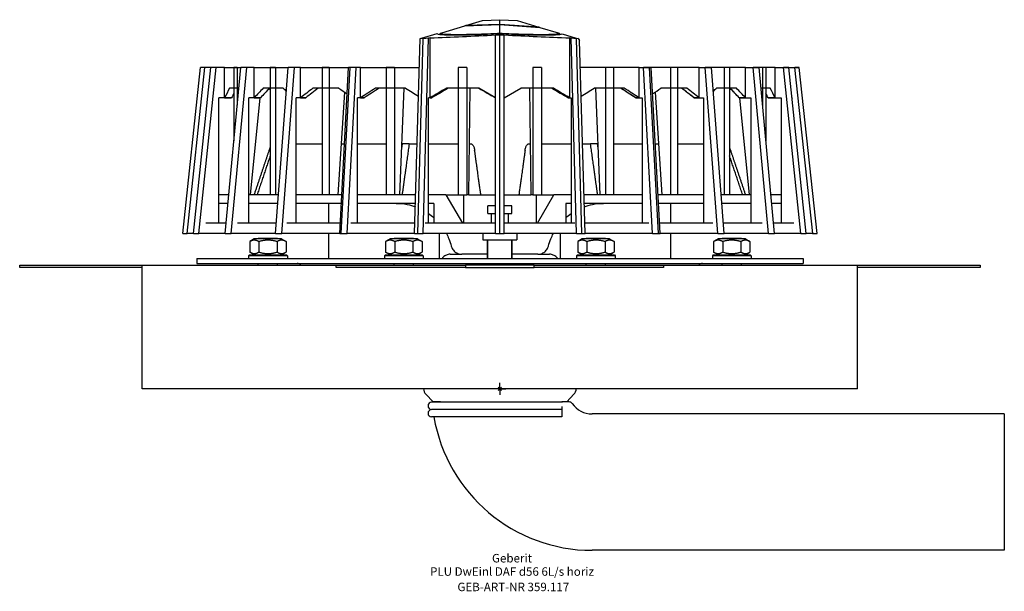
# Model space of a CAD drawing. Units: millimetres. Extents: x -198 to 208, y -84 to 152.
import ezdxf
from ezdxf.enums import TextEntityAlignment as Align

# ---------------------------------------------------------------- set-up
doc = ezdxf.new("R2010")
doc.units = ezdxf.units.MM
doc.layers.get('0').update_dxf_attribs({"linetype": 'CONTINUOUS'})
for name, color, linetype, lineweight in [('Arbeitspunkt(DIN)', 7, 'CONTINUOUS', 25), ('GEB-ART-NR', 1, 'CONTINUOUS', 18), ('GEB-BEZUG', 2, 'CONTINUOUS', 25), ('GEB-TEXT', 5, 'CONTINUOUS', 18)]:
    doc.layers.add(name, color=color, linetype=linetype, lineweight=lineweight)
doc.layers.add('GEB-KONTUR-A', color=5, linetype='CONTINUOUS')
doc.styles.get("Standard").update_dxf_attribs({"font": 'arial.ttf'})

# ---------------------------------------------------------------- blocks, each defined once
blk = doc.blocks.new('Einfügepunkt')
at = {"layer": 'GEB-BEZUG'}
for p, q in [((-0.71, -0.71), (0.71, 0.71)), ((-0.71, 0.71), (0.71, -0.71))]:
    blk.add_line(p, q, dxfattribs=at)

msp = doc.modelspace()

# ---------------------------------------------------------------- linework, layer by layer
at = {"layer": 'Arbeitspunkt(DIN)', "ltscale": 25}
for q in [(-2.5, 0), (0, 2.5), (0, -2.5), (2.5, 0)]:
    msp.add_line((0, 0), q, dxfattribs=at)
at = {"layer": 'GEB-KONTUR-A', "ltscale": 25}
for p, q in [((-14.51, 149.7), (-0.01, 150.23)), ((-14.07, 149.83), (-7.18, 151.88)), ((-0.01, 150.34), (-14.07, 149.83)), ((-7.18, 151.88), (0, 152.26)), ((0, 150.34), (-0.01, 150.34)), ((-0.01, 150.23), (-0.01, 150.34)), ((-0.01, 150.23), (0, 150.23)), ((0, 152.26), (7.18, 151.88)), ((0, 150.34), (0, 152.26)), ((16.05, 149.24), (0, 150.34)), ((0, 150.23), (16.55, 149.09)), ((0, 146.58), (0, 150.23)), ((7.18, 151.88), (16.05, 149.24)), ((-32.28, 144.61), (-25.82, 146.53)), ((-25.82, 146.53), (-25.82, 146.5)), ((-23.98, 146.88), (-14.51, 149.7)), ((-14.07, 149.83), (-14.51, 149.7)), ((-14.18, 149.71), (-14.07, 149.83)), ((-14.07, 149.83), (-14.1, 149.72)), ((0, 145.86), (0, 146.51)), ((16.05, 149.24), (16.18, 149.12)), ((16.09, 149.12), (16.05, 149.24)), ((16.55, 149.09), (16.05, 149.24)), ((16.55, 149.09), (23.98, 146.88)), ((25.67, 146.38), (31.5, 144.64)), ((-35.13, 64), (-32.88, 144.46)), ((-33.85, 64), (-31.6, 144.41)), ((-32.88, 144.46), (-32.28, 144.61)), ((-31.6, 144.41), (-32.88, 144.46)), ((-31.64, 64), (-29.39, 144.6)), ((-29.39, 144.6), (-31.6, 144.41)), ((-28.8, 144.75), (-29.39, 144.6)), ((-28.8, 120.02), (-28.8, 144.75)), ((-1.8, 145.86), (-1.8, 145.97)), ((-1.8, 64), (-1.8, 145.86)), ((0, 145.86), (-1.8, 145.86)), ((0, 64), (0, 145.86)), ((1.8, 145.86), (0, 145.86)), ((1.8, 145.97), (1.8, 145.86)), ((1.8, 64), (1.8, 145.86)), ((28.8, 120.02), (28.8, 144.75)), ((29.39, 144.6), (28.8, 144.75)), ((31.64, 64), (29.39, 144.6)), ((31.6, 144.41), (29.39, 144.6)), ((31.5, 144.64), (32.31, 144.44)), ((32.31, 144.44), (31.6, 144.41)), ((33.85, 64), (31.6, 144.41)), ((32.31, 144.44), (32.9, 143.66)), ((35.13, 64), (32.9, 143.66)), ((-130.79, 64), (-123.4, 132.5)), ((-128.99, 64), (-121.59, 132.5)), ((-126.33, 64), (-119.19, 132.5)), ((-124.13, 64), (-116.98, 132.5)), ((-121.59, 132.5), (-123.4, 132.5)), ((-119.19, 132.5), (-121.59, 132.5)), ((-116.98, 132.5), (-119.19, 132.5)), ((-113.5, 132.5), (-116.98, 132.5)), ((-113.5, 132.5), (-106.86, 132.5)), ((-113.5, 120.02), (-113.5, 132.5)), ((-113.27, 64), (-106.86, 132.5)), ((-110.81, 64), (-104.4, 132.5)), ((-108.32, 132.5), (-109.69, 132.5)), ((-109.69, 132.5), (-109.69, 102.22)), ((-108.32, 132.5), (-108.32, 116.98)), ((-104.4, 132.5), (-106.86, 132.5)), ((-101.28, 132.5), (-104.4, 132.5)), ((-101.28, 132.5), (-87.25, 132.5)), ((-101.28, 120.02), (-101.28, 132.5)), ((-92.51, 132.5), (-94.7, 132.5)), ((-94.7, 132.5), (-94.7, 80)), ((-92.51, 132.5), (-92.51, 80)), ((-92.48, 64), (-87.25, 132.5)), ((-89.93, 64), (-84.7, 132.5)), ((-84.7, 132.5), (-87.25, 132.5)), ((-82.15, 132.5), (-84.7, 132.5)), ((-82.15, 132.5), (-62.36, 132.5)), ((-82.15, 120.02), (-82.15, 132.5)), ((-70.4, 132.5), (-73.26, 132.5)), ((-73.26, 132.5), (-73.26, 80)), ((-70.4, 132.5), (-70.4, 80)), ((-66.05, 64), (-62.36, 132.5)), ((-65.4, 64), (-61.7, 132.5)), ((-62.93, 64), (-59.24, 132.5)), ((-61.7, 132.5), (-62.36, 132.5)), ((-59.24, 132.5), (-61.7, 132.5)), ((-57.43, 132.5), (-59.24, 132.5)), ((-57.43, 132.5), (-33.21, 132.5)), ((-57.43, 120.02), (-57.43, 132.5)), ((-43.49, 132.5), (-46.82, 132.5)), ((-46.82, 132.5), (-46.82, 80)), ((-43.49, 132.5), (-43.49, 80)), ((-13.61, 132.5), (-17.19, 132.5)), ((-17.19, 132.5), (-17.19, 80)), ((-13.61, 132.5), (-13.61, 80)), ((17.19, 132.5), (13.61, 132.5)), ((13.61, 132.5), (13.61, 80)), ((17.19, 132.5), (17.19, 80)), ((57.43, 132.51), (33.21, 132.51)), ((46.82, 132.5), (43.49, 132.5)), ((43.49, 132.5), (43.49, 80)), ((46.82, 132.5), (46.82, 80)), ((57.43, 120.02), (57.43, 132.51)), ((57.43, 132.51), (59.24, 132.51)), ((59.24, 132.5), (59.24, 132.51)), ((59.24, 132.51), (61.7, 132.51)), ((62.93, 64), (59.24, 132.5)), ((61.7, 132.5), (59.24, 132.5)), ((61.7, 132.5), (61.7, 132.51)), ((61.7, 132.51), (62.36, 132.51)), ((65.39, 64), (61.7, 132.5)), ((62.36, 132.5), (61.7, 132.5)), ((82.15, 132.51), (62.36, 132.51)), ((62.36, 132.5), (62.36, 132.51)), ((66.05, 64), (62.36, 132.5)), ((73.26, 132.5), (70.4, 132.5)), ((70.4, 132.5), (70.4, 80)), ((73.26, 132.5), (73.26, 80)), ((82.15, 120.02), (82.15, 132.51)), ((82.15, 132.51), (84.7, 132.51)), ((84.7, 132.5), (84.7, 132.51)), ((84.7, 132.51), (87.25, 132.51)), ((89.93, 64), (84.7, 132.5)), ((87.25, 132.5), (84.7, 132.5)), ((101.28, 132.51), (87.25, 132.51)), ((87.25, 132.5), (87.25, 132.51)), ((92.48, 64), (87.25, 132.5)), ((94.7, 132.5), (92.51, 132.5)), ((92.51, 132.5), (92.51, 80)), ((94.7, 132.5), (94.7, 80)), ((101.28, 120.02), (101.28, 132.51)), ((101.28, 132.51), (104.4, 132.51)), ((104.4, 132.5), (104.4, 132.51)), ((104.4, 132.51), (106.86, 132.51)), ((110.81, 64), (104.4, 132.5)), ((106.86, 132.5), (104.4, 132.5)), ((113.5, 132.51), (106.86, 132.51)), ((106.86, 132.5), (106.86, 132.51)), ((113.27, 64), (106.86, 132.5)), ((109.69, 132.5), (108.32, 132.5)), ((108.32, 132.5), (108.32, 116.98)), ((109.69, 132.5), (109.69, 102.22)), ((113.5, 120.02), (113.5, 132.51)), ((113.5, 132.51), (116.98, 132.51)), ((116.98, 132.5), (116.98, 132.51)), ((116.98, 132.51), (119.19, 132.51)), ((124.13, 64), (116.98, 132.5)), ((119.19, 132.5), (116.98, 132.5)), ((119.19, 132.51), (121.59, 132.51)), ((119.19, 132.5), (119.19, 132.51)), ((126.33, 64), (119.19, 132.5)), ((121.59, 132.5), (121.59, 132.51)), ((121.59, 132.51), (123.4, 132.51)), ((128.99, 64), (121.59, 132.5)), ((123.4, 132.5), (121.59, 132.5)), ((123.4, 132.5), (123.4, 132.51)), ((130.79, 64), (123.4, 132.5)), ((-107.66, 124), (-111.42, 124)), ((-89.36, 124), (-97.56, 124)), ((-66.37, 124), (-77.06, 124)), ((-66.74, 80), (-63.98, 122.35)), ((-38.86, 124), (-51.3, 124)), ((-41.19, 80), (-39.39, 124)), ((-8.7, 124), (-22.05, 124)), ((-12.83, 80), (-12.22, 124)), ((-1.8, 120.02), (-8.7, 124)), ((1.8, 120.02), (8.7, 124)), ((22.06, 124), (8.7, 124)), ((12.22, 124), (12.83, 80)), ((51.31, 124), (38.86, 124)), ((39.39, 124), (41.19, 80)), ((63.98, 122.35), (66.74, 80)), ((77.06, 124), (66.38, 124)), ((97.56, 124), (89.37, 124)), ((111.42, 124), (107.66, 124)), ((-120.49, 120), (-120.5, 120)), ((-120.5, 119.95), (-120.5, 120)), ((-110.59, 120), (-115.93, 120)), ((-115.93, 68.3), (-115.93, 120)), ((-113.5, 120.02), (-110.59, 120.02)), ((-110.59, 120), (-110.59, 120.02)), ((-98.67, 120), (-103.45, 120)), ((-103.45, 68.3), (-103.45, 120)), ((-102.77, 80), (-98.82, 120)), ((-101.28, 120.02), (-98.67, 120.02)), ((-98.67, 120), (-98.67, 120.02)), ((-80.02, 120), (-83.93, 120)), ((-83.93, 68.3), (-83.93, 120)), ((-82.15, 120.02), (-80.02, 120.02)), ((-80.02, 120), (-80.02, 120.02)), ((-55.92, 120), (-58.69, 120)), ((-58.69, 68.3), (-58.69, 120)), ((-57.43, 120.02), (-55.92, 120.02)), ((-55.92, 120), (-55.92, 120.02)), ((-28.02, 120), (-29.45, 120)), ((-29.45, 68.3), (-29.45, 120)), ((-28.8, 120.02), (-28.02, 120.02)), ((-28.02, 120), (-28.02, 120.02)), ((28.02, 120), (28.02, 120.02)), ((28.11, 120), (28.02, 120)), ((28.11, 120.02), (28.11, 120)), ((28.11, 120.02), (28.8, 120.02)), ((28.8, 120), (28.11, 120)), ((28.8, 120), (28.8, 120.02)), ((28.8, 120), (29.45, 120)), ((29.45, 120), (29.45, 68.3)), ((55.92, 120), (55.92, 120.02)), ((56.01, 120), (55.92, 120)), ((56.01, 120.02), (56.01, 120)), ((56.01, 120.02), (57.43, 120.02)), ((57.43, 120), (56.01, 120)), ((57.43, 120), (57.43, 120.02)), ((57.43, 120), (58.69, 120)), ((58.69, 120), (58.69, 68.3)), ((80.02, 120), (80.02, 120.02)), ((80.09, 120), (80.02, 120)), ((80.09, 120.02), (80.09, 120)), ((80.09, 120.02), (82.15, 120.02)), ((82.15, 120), (80.09, 120)), ((82.15, 120), (82.15, 120.02)), ((82.15, 120), (83.93, 120)), ((83.93, 120), (83.93, 68.3)), ((98.67, 120), (98.67, 120.02)), ((98.71, 120), (98.67, 120)), ((98.71, 120.02), (98.71, 120)), ((98.71, 120.02), (101.28, 120.02)), ((101.28, 120), (98.71, 120)), ((98.82, 120), (102.77, 80)), ((101.28, 120), (101.28, 120.02)), ((101.28, 120), (103.45, 120)), ((103.45, 120), (103.45, 68.3)), ((110.61, 120.02), (110.61, 120)), ((110.61, 120.02), (113.5, 120.02)), ((113.5, 120), (110.61, 120)), ((113.5, 120), (113.5, 120.02)), ((113.5, 120), (115.93, 120)), ((115.93, 120), (115.93, 68.3)), ((120.49, 120), (120.5, 120)), ((120.5, 120), (120.5, 119.95)), ((-83.93, 101), (-73.26, 101)), ((-65.37, 101), (-64.06, 101)), ((-58.69, 101), (-46.82, 101)), ((-40.33, 101), (-40.17, 101)), ((-37.4, 101), (-40.17, 101)), ((-37.4, 101), (-34.09, 101)), ((-29.45, 101), (-17.19, 101)), ((-12.54, 101), (-11.84, 101)), ((11.84, 101), (12.54, 101)), ((17.19, 101), (29.45, 101)), ((34.09, 101), (37.4, 101)), ((40.17, 101), (37.4, 101)), ((40.17, 101), (40.33, 101)), ((46.82, 101), (58.69, 101)), ((64.06, 101), (65.37, 101)), ((73.26, 101), (83.93, 101)), ((-111.77, 80), (-115.93, 80)), ((-91.26, 80), (-103.45, 80)), ((-65.19, 80), (-83.93, 80)), ((-34.68, 80), (-58.69, 80)), ((-22.22, 80), (-29.45, 80)), ((-22.22, 80), (-15.46, 68.3)), ((-22.22, 80), (-17.19, 80)), ((-17.19, 80), (-13.61, 80)), ((-14.93, 80), (-14.93, 68.3)), ((-12.83, 80), (-13.61, 80)), ((-12.83, 80), (-1.8, 80)), ((1.8, 80), (12.83, 80)), ((13.61, 80), (12.83, 80)), ((13.61, 80), (17.19, 80)), ((14.93, 80), (14.93, 68.3)), ((15.46, 68.3), (22.22, 80)), ((17.19, 80), (22.22, 80)), ((29.45, 80), (22.22, 80)), ((58.69, 80), (34.68, 80)), ((83.93, 80), (65.19, 80)), ((103.45, 80), (91.26, 80)), ((115.93, 80), (111.77, 80)), ((-112.1, 76.5), (-115.93, 76.5)), ((-91.53, 76.5), (-103.45, 76.5)), ((-65.38, 76.5), (-83.93, 76.5)), ((-70.5, 68.3), (-70.5, 76.5)), ((-34.78, 76.5), (-58.69, 76.5)), ((-27.27, 76.5), (-29.45, 76.5)), ((-27.27, 76.5), (-27.27, 68.3)), ((-5, 72.3), (-5, 75.5)), ((-1.8, 75.5), (-5, 75.5)), ((5, 75.5), (1.8, 75.5)), ((5, 72.3), (5, 75.5)), ((27.27, 76.5), (27.27, 68.3)), ((29.45, 76.5), (27.27, 76.5)), ((58.69, 76.5), (34.78, 76.5)), ((83.93, 76.5), (65.38, 76.5)), ((70.5, 68.3), (70.5, 76.5)), ((103.45, 76.5), (91.53, 76.5)), ((115.93, 76.5), (112.1, 76.5)), ((-5, 72.3), (-1.8, 72.3)), ((-3.5, 68.3), (-3.5, 72.3)), ((1.8, 72.3), (5, 72.3)), ((3.5, 68.3), (3.5, 72.3)), ((-125.89, 68.3), (-125.97, 68.3)), ((-112.87, 68.3), (-121.21, 68.3)), ((-92.15, 68.3), (-108.19, 68.3)), ((-65.82, 68.3), (-87.8, 68.3)), ((-35.01, 68.3), (-61.43, 68.3)), ((-1.8, 68.3), (-30.86, 68.3)), ((30.86, 68.3), (1.8, 68.3)), ((61.43, 68.3), (35.01, 68.3)), ((87.8, 68.3), (65.82, 68.3)), ((108.19, 68.3), (92.15, 68.3)), ((121.21, 68.3), (112.87, 68.3)), ((125.97, 68.3), (125.89, 68.3)), ((-130.79, 64), (-128.99, 64)), ((-128.99, 64), (-128.97, 64)), ((-126.33, 64), (-128.97, 64)), ((-126.33, 64), (-124.13, 64)), ((-124.13, 64), (-124.11, 64)), ((-113.27, 64), (-124.11, 64)), ((-113.27, 64), (-110.81, 64)), ((-110.81, 64), (-110.79, 64)), ((-92.48, 64), (-110.79, 64)), ((-101.27, 61.8), (-103.13, 60.73)), ((-89.97, 61.8), (-101.27, 61.8)), ((-99.62, 61.8), (-99.62, 62)), ((-91.62, 62), (-99.62, 62)), ((-92.48, 64), (-89.93, 64)), ((-91.62, 61.8), (-91.62, 62)), ((-89.97, 61.8), (-88.12, 60.73)), ((-89.93, 64), (-89.92, 64)), ((-66.05, 64), (-89.92, 64)), ((-70.5, 53.7), (-70.5, 64)), ((-66.05, 64), (-65.4, 64)), ((-65.4, 64), (-62.93, 64)), ((-62.93, 64), (-62.93, 64)), ((-35.13, 64), (-62.93, 64)), ((-45.26, 61.8), (-47.11, 60.73)), ((-33.96, 61.8), (-45.26, 61.8)), ((-43.61, 61.8), (-43.61, 62)), ((-35.61, 62), (-43.61, 62)), ((-35.61, 61.8), (-35.61, 62)), ((-35.13, 64), (-33.85, 64)), ((-33.96, 61.8), (-32.1, 60.73)), ((-33.85, 64), (-31.64, 64)), ((-31.64, 64), (-31.64, 64)), ((-1.8, 64), (-31.64, 64)), ((-24.94, 53.7), (-24.94, 64)), ((-7, 64), (-7, 61.5)), ((-7, 61.5), (7, 61.5)), ((-5.12, 53.7), (-5.12, 61.5)), ((-5, 53.7), (-5, 61.5)), ((-1.8, 64), (0, 64)), ((0, 64), (1.8, 64)), ((31.64, 64), (1.8, 64)), ((5, 53.7), (5, 61.5)), ((5.12, 53.7), (5.12, 61.5)), ((7, 64), (7, 61.5)), ((24.94, 53.7), (24.94, 64)), ((31.64, 64), (31.64, 64)), ((31.64, 64), (33.85, 64)), ((33.96, 61.8), (32.1, 60.73)), ((33.85, 64), (35.13, 64)), ((45.26, 61.8), (33.96, 61.8)), ((62.93, 64), (35.13, 64)), ((35.61, 61.8), (35.61, 62)), ((43.61, 62), (35.61, 62)), ((43.61, 61.8), (43.61, 62)), ((45.26, 61.8), (47.11, 60.73)), ((62.93, 64), (62.93, 64)), ((62.93, 64), (65.39, 64)), ((65.39, 64), (66.05, 64)), ((89.92, 64), (66.05, 64)), ((70.5, 53.7), (70.5, 64)), ((89.97, 61.8), (88.12, 60.73)), ((89.92, 64), (89.93, 64)), ((89.93, 64), (92.48, 64)), ((101.27, 61.8), (89.97, 61.8)), ((91.62, 61.8), (91.62, 62)), ((99.62, 62), (91.62, 62)), ((110.79, 64), (92.48, 64)), ((99.62, 61.8), (99.62, 62)), ((101.27, 61.8), (103.13, 60.73)), ((110.79, 64), (110.81, 64)), ((110.81, 64), (113.27, 64)), ((124.11, 64), (113.27, 64)), ((124.11, 64), (124.13, 64)), ((124.13, 64), (126.33, 64)), ((128.97, 64), (126.33, 64)), ((128.97, 64), (128.99, 64)), ((128.99, 64), (130.79, 64)), ((-103.13, 60.73), (-103.13, 56.37)), ((-99.37, 60.73), (-99.37, 56.37)), ((-91.87, 60.73), (-91.87, 56.37)), ((-88.12, 60.73), (-88.12, 56.37)), ((-47.11, 60.73), (-47.11, 56.37)), ((-43.36, 60.73), (-43.36, 56.37)), ((-35.85, 60.73), (-35.85, 56.37)), ((-32.1, 60.73), (-32.1, 56.37)), ((32.1, 60.73), (32.1, 56.37)), ((35.85, 60.73), (35.85, 56.37)), ((43.36, 60.73), (43.36, 56.37)), ((47.11, 60.73), (47.11, 56.37)), ((88.12, 60.73), (88.12, 56.37)), ((91.87, 60.73), (91.87, 56.37)), ((99.37, 60.73), (99.37, 56.37)), ((103.13, 60.73), (103.13, 56.37)), ((-125, 53.7), (-125, 51.7)), ((-125, 53.7), (125, 53.7)), ((-103.22, 55.3), (-103.62, 54.9)), ((-103.62, 54.9), (-103.62, 53.7)), ((-87.62, 54.9), (-103.62, 54.9)), ((-103.22, 55.3), (-88.02, 55.3)), ((-101.27, 55.3), (-103.13, 56.37)), ((-89.97, 55.3), (-88.12, 56.37)), ((-88.02, 55.3), (-87.62, 54.9)), ((-87.62, 54.9), (-87.62, 53.7)), ((-47.21, 55.3), (-47.61, 54.9)), ((-47.61, 54.9), (-47.61, 53.7)), ((-31.61, 54.9), (-47.61, 54.9)), ((-47.21, 55.3), (-32.01, 55.3)), ((-45.26, 55.3), (-47.11, 56.37)), ((-33.96, 55.3), (-32.1, 56.37)), ((-32.01, 55.3), (-31.61, 54.9)), ((-31.61, 54.9), (-31.61, 53.7)), ((-20.5, 55.5), (-15.65, 55.5)), ((-5.12, 55.5), (-15.65, 55.5)), ((15.65, 55.5), (5.12, 55.5)), ((15.65, 55.5), (20.5, 55.5)), ((32.01, 55.3), (31.61, 54.9)), ((31.61, 54.9), (31.61, 53.7)), ((47.61, 54.9), (31.61, 54.9)), ((32.01, 55.3), (47.21, 55.3)), ((33.96, 55.3), (32.1, 56.37)), ((45.26, 55.3), (47.11, 56.37)), ((47.21, 55.3), (47.61, 54.9)), ((47.61, 54.9), (47.61, 53.7)), ((88.02, 55.3), (87.62, 54.9)), ((87.62, 54.9), (87.62, 53.7)), ((103.62, 54.9), (87.62, 54.9)), ((88.02, 55.3), (103.22, 55.3)), ((89.97, 55.3), (88.12, 56.37)), ((101.27, 55.3), (103.13, 56.37)), ((103.22, 55.3), (103.62, 54.9)), ((103.62, 54.9), (103.62, 53.7)), ((125, 53.7), (125, 51.7)), ((-197.99, 51), (-147.5, 51)), ((-197.99, 50), (-197.99, 51)), ((-147.5, 50), (-197.99, 50)), ((-147.5, 0), (-147.5, 51)), ((-147.5, 51), (-67.46, 51)), ((-125, 51.7), (125, 51.7)), ((-99.62, 51), (-99.62, 51.7)), ((-91.62, 51), (-91.62, 51.7)), ((-67.46, 51), (-14.14, 51)), ((-67.46, 50), (-67.46, 51)), ((-64.63, 50), (-67.46, 50)), ((-14.14, 50), (-64.63, 50)), ((-43.61, 51), (-43.61, 51.7)), ((-35.61, 51), (-35.61, 51.7)), ((-14.14, 51), (-14.14, 50)), ((14.14, 51), (-14.14, 51)), ((-14.14, 50), (14.14, 50)), ((14.14, 51), (67.46, 51)), ((14.14, 50), (14.14, 51)), ((64.63, 50), (14.14, 50)), ((35.61, 51), (35.61, 51.7)), ((43.61, 51), (43.61, 51.7)), ((67.46, 50), (64.63, 50)), ((67.46, 51), (147.5, 51)), ((67.46, 51), (67.46, 50)), ((91.62, 51), (91.62, 51.7)), ((99.62, 51), (99.62, 51.7)), ((147.5, 51), (197.99, 51)), ((147.5, 0), (147.5, 51)), ((197.99, 50), (147.5, 50)), ((197.99, 51), (197.99, 50)), ((147.5, 0), (-147.5, 0)), ((-27.56, -5.4), (-30.49, -2.24)), ((27.56, -5.4), (30.49, -2.24)), ((25.5, -5.5), (-28.12, -5.5)), ((-28.12, -8.6), (-28.12, -8.5)), ((25.5, -8.5), (-28.12, -8.5)), ((25.5, -8.6), (-28.12, -8.6)), ((0.81, -11.6), (-28.12, -11.6)), ((208, -10.38), (38, -10.38)), ((208, -10.38), (208, -66.62)), ((208, -66.62), (38, -66.62))]:
    msp.add_line(p, q, dxfattribs=at)
for centre, radius, start, end in [((-83.59, 49.7), 2, 40.5416, 90), ((83.59, 49.7), 2, 90, 139.4584), ((-27.55, 0.48), 4, 186.8449, 222.7787), ((27.55, 0.48), 4, 317.2213, 353.1551), ((-28.12, -7), 1.5, 90, 270), ((38, -0.5), 66.12, 184.2496, 184.3365), ((28.6, -6.9), 1.5, 34.2384, 90), ((38, -0.5), 9.87, 214.2384, 270), ((-28.12, -10.1), 1.5, 90, 270), ((38, -0.5), 66.12, 189.6636, 270)]:
    msp.add_arc(centre, radius, start, end, dxfattribs=at)
for centre, major_axis, ratio, start_param, end_param in [((0, 147.87), (25.82, 1.36), 0.052336, 3.125216, 4.709639), ((0, 147.87), (-25.82, 1.36), 0.052336, 1.573547, 3.0365), ((0, 152.26), (118, 6.2), 0.052336, 4.463116, 4.694362), ((0, 152.26), (-118, 6.2), 0.052336, 1.588823, 1.820069), ((0, 118.98), (-117.22, -25.07), 0.540405, 5.832492, 5.891033), ((0, 118.98), (114.23, 24.43), 0.540405, 2.721968, 2.74904), ((0, 118.98), (-116.36, -43.38), 0.451416, 5.519032, 5.577573), ((0, 118.98), (113.39, 42.28), 0.451416, 2.375501, 2.43558), ((0, 121.06), (-116.42, 54.14), 0.355187, 0.875334, 0.892893), ((0, 118.98), (-116.48, -55.27), 0.341999, 5.263094, 5.321635), ((0, 118.98), (113.5, 53.86), 0.341999, 2.119563, 2.179642), ((0, 121.06), (-117.05, 62.01), 0.241107, 1.100472, 1.135191), ((0, 118.98), (117.13, -62.69), 0.227735, 4.260573, 4.271026), ((0, 118.98), (-117.13, -62.69), 0.227735, 5.040888, 5.099429), ((0, 118.98), (114.14, 61.09), 0.227735, 1.897357, 1.957436), ((0, 121.06), (117.7, -66.47), 0.126804, 4.448317, 4.495676), ((0, 118.98), (117.76, -66.8), 0.113516, 4.441081, 4.488492), ((0, 118.98), (117.76, 66.8), 0.113516, 1.694469, 1.75301), ((0, 118.98), (114.75, 65.1), 0.113516, 1.692531, 1.75261), ((0, 121.06), (118, -68.11), 0.01323, 4.64626, 4.704749), ((0, 118.98), (-114.75, 65.1), 0.113516, 4.530576, 4.590655), ((0, 121.06), (114.8, -65.38), 0.100239, 1.380901, 1.440924), ((0, 121.06), (117.81, -67.1), 0.100239, 1.381302, 1.439791), ((0, 118.98), (117.76, 66.8), 0.113516, 4.936286, 4.983697), ((0, 118.98), (-114.14, 61.09), 0.227735, 4.325749, 4.385828), ((0, 121.06), (114.22, -61.71), 0.214368, 1.177369, 1.237391), ((0, 121.06), (117.22, -63.32), 0.214368, 1.177769, 1.236258), ((0, 118.98), (117.13, 62.69), 0.227735, 5.153752, 5.188524), ((0, 118.98), (-113.5, 53.86), 0.341999, 4.103543, 4.163622), ((0, 121.06), (-113.56, 54.89), 0.328756, 4.099468, 4.159491), ((0, 121.06), (116.54, -56.33), 0.328756, 0.958276, 1.016765), ((0, 118.98), (116.48, 55.27), 0.341999, 5.39312, 5.41073), ((0, 118.98), (-113.39, 42.28), 0.451416, 3.847605, 3.907684), ((0, 121.06), (-113.36, 43.91), 0.439256, 3.848598, 3.908621), ((0, 121.06), (116.33, -45.06), 0.439256, 0.707406, 0.765895), ((0, 121.06), (-114.09, 26.89), 0.531986, 3.54302, 3.570892), ((0, 121.06), (117.08, -27.6), 0.531986, 0.401827, 0.460316)]:
    msp.add_ellipse(centre, major_axis=major_axis, ratio=ratio, start_param=start_param, end_param=end_param, dxfattribs=at)
for points in [[(-24.91, 146.21), (-24.77, 146.36), (-24.63, 146.5), (-24.49, 146.65)], [(-23.99, 146.88), (-23.99, 146.88), (-23.99, 146.88), (-23.98, 146.88)], [(0, 146.51), (0, 146.54), (0, 146.56), (0, 146.58)], [(24.49, 146.65), (24.63, 146.5), (24.77, 146.36), (24.91, 146.21)], [(-29.45, 72.31), (-28.68, 71.77), (-27.94, 71.19), (-27.27, 70.59)], [(27.27, 70.59), (27.94, 71.19), (28.68, 71.77), (29.45, 72.31)], [(-24.5, -5.5), (-24.5, -5.47), (-24.5, -5.43), (-24.5, -5.4)], [(25.5, -5.4), (25.5, -5.4), (25.5, -5.47), (25.5, -5.61)]]:
    msp.add_open_spline(points, degree=3, dxfattribs=at)
for points, knots in [([(0, 146.58), (-1.23, 146.52), (-2.46, 146.46), (-5.47, 146.32), (-7.22, 146.26), (-10.58, 146.15), (-12.19, 146.11), (-15.72, 146.05), (-17.54, 146.04), (-19.07, 146.06), (-20.6, 146.08), (-21.85, 146.13), (-24.11, 146.3), (-24.7, 146.46), (-24.41, 146.73), (-24.24, 146.8), (-23.99, 146.88)], [2.356791, 2.356791, 2.356791, 2.356791, 2.50743, 2.50743, 2.728284, 2.728284, 2.949139, 2.949139, 3.247644, 3.247644, 3.247644, 3.546149, 3.546149, 3.987927, 3.987927, 4.136446, 4.136446, 4.136446, 4.136446]), ([(23.99, 146.88), (24.24, 146.8), (24.41, 146.73), (24.59, 146.56), (24.5, 146.47), (23.92, 146.32), (23.43, 146.25), (21.85, 146.13), (20.6, 146.08), (19.07, 146.06), (17.54, 146.04), (15.72, 146.05), (10.7, 146.14), (7.25, 146.25), (2.46, 146.46), (1.23, 146.52), (0, 146.58)], [-0.994853, -0.994853, -0.994853, -0.994853, -0.846335, -0.846335, -0.625445, -0.625445, -0.404556, -0.404556, -0.106051, -0.106051, -0.106051, 0.192454, 0.192454, 0.634163, 0.634163, 0.784802, 0.784802, 0.784802, 0.784802]), ([(23.98, 146.88), (23.98, 146.88), (23.99, 146.88), (23.99, 146.88), (23.99, 146.88), (23.99, 146.88)], [-0.996814579, -0.996814579, -0.996814579, -0.996814579, -0.995833954, -0.995833954, -0.994853329, -0.994853329, -0.994853329, -0.994853329]), ([(-11.84, 101), (-11.74, 101), (-11.64, 100.98), (-11.44, 100.87), (-11.34, 100.79), (-11.16, 100.6), (-11.07, 100.48), (-10.9, 100.18), (-10.82, 100), (-10.69, 99.65), (-10.62, 99.45), (-10.51, 99), (-10.46, 98.76), (-10.41, 98.48), (-10.41, 98.42), (-10.4, 98.37)], [0.5926391, 0.5926391, 0.5926391, 0.5926391, 0.6667832, 0.6667832, 0.7409274, 0.7409274, 0.815042, 0.815042, 0.8891566, 0.8891566, 0.9632235, 0.9632235, 1.0372904, 1.0372904, 1.0543463, 1.0543463, 1.0543463, 1.0543463]), ([(10.4, 98.37), (10.41, 98.42), (10.41, 98.48), (10.46, 98.76), (10.51, 99), (10.62, 99.45), (10.69, 99.65), (10.82, 100), (10.9, 100.18), (11.07, 100.48), (11.16, 100.6), (11.34, 100.79), (11.44, 100.87), (11.64, 100.98), (11.74, 101), (11.84, 101)], [1.3163211, 1.3163211, 1.3163211, 1.3163211, 1.333377, 1.333377, 1.4074439, 1.4074439, 1.4815108, 1.4815108, 1.5556254, 1.5556254, 1.62974, 1.62974, 1.7038841, 1.7038841, 1.7780283, 1.7780283, 1.7780283, 1.7780283]), ([(-42.75, 76.5), (-41.3, 76.5), (-39.72, 76.36), (-37.02, 75.81), (-35.88, 75.48), (-34.82, 75.1)], [3.5155301, 3.5155301, 3.5155301, 3.5155301, 3.9562273, 3.9562273, 4.2861247, 4.2861247, 4.2861247, 4.2861247]), ([(34.82, 75.1), (35.88, 75.48), (37.02, 75.81), (39.72, 76.36), (41.3, 76.5), (42.75, 76.5)], [9.785754, 9.785754, 9.785754, 9.785754, 10.1156515, 10.1156515, 10.5563487, 10.5563487, 10.5563487, 10.5563487]), ([(-22.05, 64), (-21.66, 63.28), (-21.32, 62.56), (-20.64, 60.92), (-20.29, 59.9), (-20.01, 58.85)], [5.9218372, 5.9218372, 5.9218372, 5.9218372, 6.150904, 6.150904, 6.4533597, 6.4533597, 6.4533597, 6.4533597]), ([(20.01, 58.85), (20.29, 59.9), (20.64, 60.92), (21.32, 62.56), (21.66, 63.28), (22.05, 64)], [7.6037542, 7.6037542, 7.6037542, 7.6037542, 7.9062099, 7.9062099, 8.1352767, 8.1352767, 8.1352767, 8.1352767]), ([(-20.01, 58.85), (-19.96, 58.65), (-19.89, 58.46), (-19.71, 58.02), (-19.57, 57.75), (-19.24, 57.25), (-19.04, 57.02), (-18.65, 56.62), (-18.41, 56.43), (-17.91, 56.09), (-17.64, 55.95), (-17.12, 55.74), (-16.83, 55.65), (-16.23, 55.53), (-15.93, 55.5), (-15.65, 55.5)], [0.1091203, 0.1091203, 0.1091203, 0.1091203, 0.1664351, 0.1664351, 0.2497704, 0.2497704, 0.3331058, 0.3331058, 0.4166244, 0.4166244, 0.5001431, 0.5001431, 0.583903, 0.583903, 0.667663, 0.667663, 0.667663, 0.667663]), ([(15.65, 55.5), (15.93, 55.5), (16.23, 55.53), (16.83, 55.65), (17.12, 55.74), (17.64, 55.95), (17.91, 56.09), (18.41, 56.43), (18.65, 56.62), (19.04, 57.02), (19.24, 57.25), (19.57, 57.75), (19.71, 58.02), (19.89, 58.46), (19.96, 58.65), (20.01, 58.85)], [2.0045957, 2.0045957, 2.0045957, 2.0045957, 2.0883557, 2.0883557, 2.1721156, 2.1721156, 2.2556343, 2.2556343, 2.3391529, 2.3391529, 2.4224883, 2.4224883, 2.5058236, 2.5058236, 2.5631384, 2.5631384, 2.5631384, 2.5631384]), ([(-20.5, 55.5), (-20.74, 55.5), (-21.02, 55.48), (-21.54, 55.37), (-21.8, 55.29), (-22.26, 55.1), (-22.5, 54.97), (-22.95, 54.68), (-23.16, 54.5), (-23.51, 54.15), (-23.68, 53.94), (-23.84, 53.71), (-23.84, 53.71), (-23.85, 53.7)], [1.7797384, 1.7797384, 1.7797384, 1.7797384, 1.8540304, 1.8540304, 1.9283224, 1.9283224, 2.0024949, 2.0024949, 2.0766674, 2.0766674, 2.1507369, 2.1507369, 2.1530675, 2.1530675, 2.1530675, 2.1530675]), ([(23.85, 53.7), (23.84, 53.71), (23.84, 53.71), (23.68, 53.94), (23.51, 54.15), (23.16, 54.5), (22.95, 54.68), (22.5, 54.97), (22.26, 55.1), (21.8, 55.29), (21.54, 55.37), (21.02, 55.48), (20.74, 55.5), (20.5, 55.5)], [0.219736, 0.219736, 0.219736, 0.219736, 0.2220667, 0.2220667, 0.2961362, 0.2961362, 0.3703086, 0.3703086, 0.4444811, 0.4444811, 0.5187731, 0.5187731, 0.5930651, 0.5930651, 0.5930651, 0.5930651]), ([(-24.5, -5.4), (-25, -5.4), (-25.43, -5.4), (-26.47, -5.4), (-27.03, -5.4), (-27.77, -5.4), (-27.94, -5.4), (-27.94, -5.4)], [-1.329469, -1.329469, -1.329469, -1.329469, -1.039945, -1.039945, -0.519973, -0.519973, 0, 0, 0, 0]), ([(28.6, -5.4), (28.6, -5.4), (28.26, -5.4), (27.11, -5.4), (26.38, -5.4), (25.5, -5.4)], [16.941725, 16.941725, 16.941725, 16.941725, 17.602055, 17.602055, 18.156612, 18.156612, 18.156612, 18.156612]), ([(25.5, -7.29), (25.5, -7.93), (25.5, -8.59), (25.5, -9.93), (25.5, -10.82), (25.5, -11.6)], [0.7196009, 0.7196009, 0.7196009, 0.7196009, 0.9418037, 0.9418037, 1.2295505, 1.2295505, 1.2295505, 1.2295505]), ([(25.5, -11.6), (25.02, -11.6), (24.53, -11.6), (22.65, -11.6), (21.22, -11.6), (18.54, -11.6), (17.03, -11.6), (13.91, -11.6), (12.3, -11.6), (9.41, -11.6), (7.85, -11.6), (4.7, -11.6), (3.11, -11.6), (1.38, -11.6), (1.1, -11.6), (0.81, -11.6)], [1.540857, 1.540857, 1.540857, 1.540857, 1.716529, 1.716529, 2.1981, 2.1981, 2.668367, 2.668367, 3.138635, 3.138635, 3.574724, 3.574724, 4.010814, 4.010814, 4.094364, 4.094364, 4.094364, 4.094364])]:
    msp.add_open_spline(points, degree=3, knots=knots, dxfattribs=at)
for points, weights in [([(-101.27, 80), (-97.87, 90.09), (-94.7, 99.52)], [1, 1.000612813, 1.00008920958]), ([(-40.4, 99.36), (-40.28, 100.18), (-40.17, 101)], [1.00009789068, 1.00005323293, 1]), ([(-37.4, 101), (-38.81, 90.88), (-40.32, 80)], [1, 1.0006609181, 1]), ([(-7.84, 80), (-8.96, 88.06), (-10.4, 98.37)], [1.02651342291, 1.02320207123, 1.00477114194]), ([(10.4, 98.37), (8.96, 88.06), (7.84, 80)], [1.00477114195, 1.02320207125, 1.02651342294]), ([(40.32, 80), (38.81, 90.88), (37.4, 101)], [1, 1.0006609159, 1]), ([(40.17, 101), (40.28, 100.18), (40.4, 99.36)], [1, 1.00005323277, 1.00009789038]), ([(94.7, 99.52), (97.87, 90.09), (101.27, 80)], [1.00008920945, 1.0006128121, 1]), ([(-94.7, 96.11), (-97.34, 88.28), (-100.12, 80)], [1.00024075235, 1.00050263475, 1]), ([(100.12, 80), (97.34, 88.28), (94.7, 96.11)], [1, 1.00050262975, 1.00024074996]), ([(-99.37, 60.73), (-101.25, 61.81), (-103.13, 60.73)], [1, 1.15470053838, 1]), ([(-91.87, 60.73), (-95.62, 61.81), (-99.37, 60.73)], [1, 1.15470053838, 1]), ([(-88.12, 60.73), (-89.99, 61.81), (-91.87, 60.73)], [1, 1.15470053838, 1]), ([(-43.36, 60.73), (-45.24, 61.81), (-47.11, 60.73)], [1, 1.15470053838, 1]), ([(-35.85, 60.73), (-39.61, 61.81), (-43.36, 60.73)], [1, 1.15470053838, 1]), ([(-32.1, 60.73), (-33.98, 61.81), (-35.85, 60.73)], [1, 1.15470053838, 1]), ([(35.85, 60.73), (33.98, 61.81), (32.1, 60.73)], [1, 1.15470053838, 1]), ([(43.36, 60.73), (39.61, 61.81), (35.85, 60.73)], [1, 1.15470053838, 1]), ([(47.11, 60.73), (45.24, 61.81), (43.36, 60.73)], [1, 1.15470053838, 1]), ([(91.87, 60.73), (89.99, 61.81), (88.12, 60.73)], [1, 1.15470053838, 1]), ([(99.37, 60.73), (95.62, 61.81), (91.87, 60.73)], [1, 1.15470053838, 1]), ([(103.13, 60.73), (101.25, 61.81), (99.37, 60.73)], [1, 1.15470053838, 1]), ([(-103.13, 56.37), (-101.25, 55.29), (-99.37, 56.37)], [1, 1.15470053838, 1]), ([(-99.37, 56.37), (-95.62, 55.29), (-91.87, 56.37)], [1, 1.15470053838, 1]), ([(-91.87, 56.37), (-89.99, 55.29), (-88.12, 56.37)], [1, 1.15470053838, 1]), ([(-47.11, 56.37), (-45.24, 55.29), (-43.36, 56.37)], [1, 1.15470053838, 1]), ([(-43.36, 56.37), (-39.61, 55.29), (-35.85, 56.37)], [1, 1.15470053838, 1]), ([(-35.85, 56.37), (-33.98, 55.29), (-32.1, 56.37)], [1, 1.15470053838, 1]), ([(32.1, 56.37), (33.98, 55.29), (35.85, 56.37)], [1, 1.15470053838, 1]), ([(35.85, 56.37), (39.61, 55.29), (43.36, 56.37)], [1, 1.15470053838, 1]), ([(43.36, 56.37), (45.24, 55.29), (47.11, 56.37)], [1, 1.15470053838, 1]), ([(88.12, 56.37), (89.99, 55.29), (91.87, 56.37)], [1, 1.15470053838, 1]), ([(91.87, 56.37), (95.62, 55.29), (99.37, 56.37)], [1, 1.15470053838, 1]), ([(99.37, 56.37), (101.25, 55.29), (103.13, 56.37)], [1, 1.15470053838, 1])]:
    msp.add_rational_spline(points, weights, degree=2, dxfattribs=at)

# ---------------------------------------------------------------- block references
at = {"ltscale": 25}
msp.add_blockref('Einfügepunkt', (0, 0), dxfattribs=at)

# ---------------------------------------------------------------- texts
at = {"layer": 'GEB-ART-NR'}
msp.add_text('GEB-ART-NR 359.117', height=3.5, dxfattribs=at).set_placement((5.56, -83.47), align=Align.CENTER)
at = {"layer": 'GEB-TEXT'}
for s, p in [('Geberit', (5.01, -71.62)), ('PLU DwEinl DAF d56 6L/s horiz', (5.01, -77.12))]:
    msp.add_text(s, height=3.5, dxfattribs=at).set_placement(p, align=Align.CENTER)

doc.saveas('drawing.dxf')
